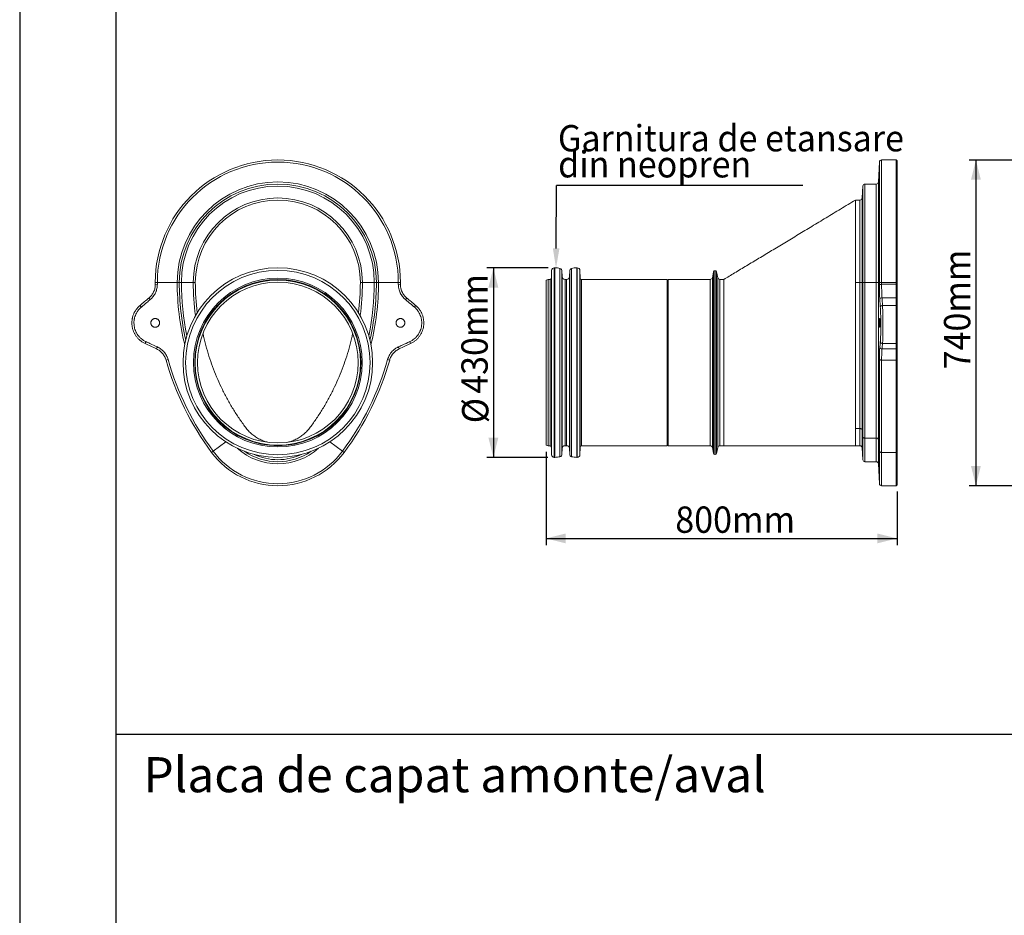
# Model space of a CAD drawing. Units: millimetres. Extents: x -8874 to -1210, y 10743 to 19292.
# Drawn here: x -8874 to -6631, y 13110 to 15151 of the extents above; entities that cross this region are included whole.
import ezdxf

# ---------------------------------------------------------------- set-up
doc = ezdxf.new("R2010")
doc.units = ezdxf.units.MM
doc.linetypes.add('SLD-SOLID', pattern=[0])
doc.layers.add('ACO_DIMS', color=8, linetype='Continuous')
doc.layers.add('ACO_DRAINAGE', color=7, linetype='SLD-SOLID')
doc.styles.add('Arial', font='arial.ttf')
doc.styles.get("Standard").update_dxf_attribs({"font": 'arial.ttf'})

# ---------------------------------------------------------------- blocks, each defined once
blk = doc.blocks.new('ACO - 32826 - FRONT FEMALE')
at = {"layer": 'ACO_DRAINAGE', "linetype": 'SLD-SOLID', "lineweight": 0}
for p, q in [((374, 666.5), (371.6, 621.2)), ((374, 392), (374, 666.5)), ((412.2, 671.3), (379, 671.3)), ((379, 671.3), (379, 392)), ((414.2, 669.3), (412.2, 671.3)), ((412.2, 392), (412.2, 671.3)), ((414.2, 392), (414.2, 669.3)), ((336.1, 611.8), (334.7, 584.7)), ((336.1, 392), (336.1, 611.8)), ((366.6, 616.5), (341.1, 616.5)), ((341.1, 616.5), (341.1, 392)), ((366.6, 392), (366.6, 616.5)), ((371.6, 621.2), (371.6, 392)), ((334.7, 584.7), (334.7, 392)), ((329.7, 580), (319.4, 580)), ((319.5, 392), (319.5, 580)), ((329.7, 392), (329.7, 580)), ((-372.8, 419.7), (-373.4, 401.9)), ((-372.8, 419.7), (-372.8, -0.7)), ((-365.5, 425.5), (-366.8, 425.5)), ((-366.8, 425.5), (-366.8, -6.5)), ((-365.5, 425.5), (-365.5, -6.5)), ((-353.8, 424), (-353.8, -5)), ((-349.2, 405.9), (-349.4, 418.3)), ((-349.4, 418.3), (-349.4, 0.7)), ((-349.2, 405.9), (-349.2, 13.1)), ((-331.7, 418.3), (-331.9, 405.9)), ((-331.9, 405.9), (-331.9, 13.1)), ((-331.7, 418.3), (-331.7, 0.7)), ((-327.2, 424), (-327.2, -5)), ((-314.3, 425.5), (-315.5, 425.5)), ((-315.5, 425.5), (-315.5, -6.5)), ((-314.3, 425.5), (-314.3, -6.5)), ((-307.6, 401.9), (-308.3, 419.7)), ((-308.3, 419.7), (-308.3, -0.7)), ((-4, 416.6), (-6.7, 403)), ((-4, 2.4), (-4, 416.6)), ((0, 419), (-1.1, 419)), ((-1.1, 419), (-1.1, 0)), ((0, 0), (0, 419)), ((5.7, 403), (2.9, 416.6)), ((2.9, 416.6), (2.9, 2.4)), ((-380.5, 399), (-385.5, 397.7)), ((-385.5, 21.3), (-385.5, 397.7)), ((-376.4, 399), (-380.5, 399)), ((-380.5, 399), (-380.5, 20)), ((-376.4, 399), (-376.4, 20)), ((-373.4, 401.9), (-373.4, 17.1)), ((-338.9, 399), (-342.2, 399)), ((-342.2, 399), (-342.2, 20)), ((-338.9, 399), (-338.9, 20)), ((-307.6, 401.9), (-307.6, 17.1)), ((-109.5, 399), (-304.7, 399)), ((-304.7, 399), (-304.7, 20)), ((-109.5, 399), (-109.5, 20)), ((-107.5, 398), (-109.5, 398)), ((-11.6, 399), (-107.5, 399)), ((-107.5, 399), (-107.5, 20)), ((-11.6, 20), (-11.6, 399)), ((-6.7, 403), (-6.7, 16)), ((5.7, 16), (5.7, 403)), ((19.5, 399), (10.6, 399)), ((10.6, 399), (10.6, 20)), ((319.5, 392), (319.5, 59.1)), ((329.7, 392), (319.5, 392)), ((329.7, 392), (334.7, 392)), ((329.7, 59.1), (329.7, 392)), ((336.1, 392), (334.7, 392)), ((334.7, 392), (334.7, 56.3)), ((336.1, 40.2), (336.1, 392)), ((336.1, 392), (341.1, 392)), ((341.1, 392), (341.1, 37.4)), ((366.6, 392), (341.1, 392)), ((366.6, 392), (371.6, 392)), ((366.6, 37.4), (366.6, 392)), ((371.6, 392), (371.6, 34.5)), ((374, 392), (371.6, 392)), ((374, 387.9), (374, 392)), ((374, 392), (379, 392)), ((412.2, 392), (379, 392)), ((379, 392), (379, 387.9)), ((379, 387.9), (412.2, 387.9)), ((412.2, 392), (414.2, 392)), ((412.2, 387.9), (412.2, 392)), ((412.2, 357), (412.2, 387.9)), ((412.2, 387.9), (414.2, 387.9)), ((414.2, 392), (414.2, 387.9)), ((414.2, 387.9), (414.2, 355.5)), ((412.2, 357), (379.9, 357)), ((381, 339.8), (412.2, 339.8)), ((412.2, 357), (412.2, 339.8)), ((412.2, 357), (414.2, 355.5)), ((412.2, 252.9), (412.2, 339.8)), ((412.2, 339.8), (414.2, 338.3)), ((414.2, 355.5), (414.2, 338.3)), ((414.2, 338.3), (414.2, 254.7)), ((381.1, 252.9), (412.2, 252.9)), ((412.2, 252.9), (414.2, 254.7)), ((412.2, 240.6), (412.2, 252.9)), ((414.2, 254.7), (414.2, 242.5)), ((379.9, 240.6), (412.2, 240.6)), ((412.2, 240.6), (414.2, 242.5)), ((412.2, 215.3), (412.2, 240.6)), ((414.2, 242.5), (414.2, 215.8)), ((374, 7.5), (374, 216.6)), ((374, 216.6), (374.1, 216.3)), ((374.1, 216.3), (374.4, 216.1)), ((374.4, 216.1), (374.9, 215.9)), ((374.9, 215.9), (375.5, 215.7)), ((375.5, 215.7), (376.3, 215.5)), ((376.3, 215.5), (377.1, 215.4)), ((377.1, 215.4), (378, 215.3)), ((378, 215.3), (379, 215.3)), ((412.2, 215.3), (379, 215.3)), ((379, 215.3), (379, 4.7)), ((412.2, 215.3), (414.2, 215.8)), ((412.2, 4.7), (412.2, 215.3)), ((414.2, 215.8), (414.2, 5.9)), ((319.5, 59.1), (319.5, 20)), ((329.7, 59.1), (319.5, 59.1)), ((330.7, 59.1), (329.7, 59.1)), ((329.7, 20), (329.7, 59.1)), ((331.6, 58.9), (330.7, 59.1)), ((332.4, 58.7), (331.6, 58.9)), ((333.2, 58.3), (332.4, 58.7)), ((333.8, 57.9), (333.2, 58.3)), ((334.3, 57.4), (333.8, 57.9)), ((334.6, 56.9), (334.3, 57.4)), ((334.7, 56.3), (334.6, 56.9)), ((336.1, 40.2), (334.7, 56.3)), ((334.7, 56.3), (334.7, 15.3)), ((336.3, 39.6), (336.1, 40.2)), ((336.1, -11.8), (336.1, 40.2)), ((336.6, 39.1), (336.3, 39.6)), ((337.1, 38.6), (336.6, 39.1)), ((337.7, 38.2), (337.1, 38.6)), ((338.4, 37.8), (337.7, 38.2)), ((339.3, 37.6), (338.4, 37.8)), ((340.2, 37.4), (339.3, 37.6)), ((341.1, 37.4), (340.2, 37.4)), ((366.6, 37.4), (341.1, 37.4)), ((341.1, 37.4), (341.1, -16.5)), ((367.6, 37.3), (366.6, 37.4)), ((366.6, -16.5), (366.6, 37.4)), ((368.5, 37.2), (367.6, 37.3)), ((369.3, 36.9), (368.5, 37.2)), ((370.1, 36.5), (369.3, 36.9)), ((370.7, 36.1), (370.1, 36.5)), ((371.2, 35.6), (370.7, 36.1)), ((371.5, 35.1), (371.2, 35.6)), ((371.6, 34.5), (371.5, 35.1)), ((374, 7.5), (371.6, 34.5)), ((371.6, 34.5), (371.6, -21.2)), ((-385.5, 21.3), (-380.5, 20)), ((-380.5, 20), (-376.4, 20)), ((-373.4, 17.1), (-372.8, -0.7)), ((-349.4, 0.7), (-349.2, 13.1)), ((-342.2, 20), (-338.9, 20)), ((-331.9, 13.1), (-331.7, 0.7)), ((-308.3, -0.7), (-307.6, 17.1)), ((-304.7, 20), (-109.5, 20)), ((-109.5, 21), (-107.5, 21)), ((-107.5, 20), (-11.6, 20)), ((-6.7, 16), (-4, 2.4)), ((-1.1, 0), (0, 0)), ((2.9, 2.4), (5.7, 16)), ((10.6, 20), (19.5, 20)), ((19.5, 20), (168.6, 20)), ((168.6, 20), (319.5, 20)), ((319.4, 20), (329.7, 20)), ((334.7, 15.3), (336.1, -11.8)), ((374.1, 7), (374, 7.5)), ((374, -66.5), (374, 7.5)), ((374.4, 6.4), (374.1, 7)), ((374.9, 6), (374.4, 6.4)), ((375.5, 5.5), (374.9, 6)), ((376.3, 5.2), (375.5, 5.5)), ((377.1, 4.9), (376.3, 5.2)), ((378, 4.8), (377.1, 4.9)), ((379, 4.7), (378, 4.8)), ((412.2, 4.7), (379, 4.7)), ((379, 4.7), (379, -71.3)), ((412.2, 4.7), (414.2, 5.9)), ((412.2, -71.3), (412.2, 4.7)), ((414.2, 5.9), (414.2, -69.3)), ((-366.8, -6.5), (-365.5, -6.5)), ((-315.5, -6.5), (-314.3, -6.5)), ((341.1, -16.5), (366.6, -16.5)), ((371.6, -21.2), (374, -66.5)), ((379, -71.3), (412.2, -71.3)), ((412.2, -71.3), (414.2, -69.3))]:
    blk.add_line(p, q, dxfattribs=at)
for centre, radius, start, end in [((379, 666.3), 5, 90, 177), ((341.1, 611.5), 5, 90, 177), ((366.6, 621.5), 5, 270, 357), ((329.7, 585), 5, 270, 357), ((-366.8, 419.5), 6, 90, 177.8389), ((-365.5, 380.5), 45, 74.9338, 90), ((-355.4, 418.2), 6, 1.0809, 74.9338), ((-342.2, 406), 7, 181.0809, 270), ((-338.9, 406), 7, 270, 358.9191), ((-325.7, 418.2), 6, 105.0662, 178.9191), ((-315.5, 380.5), 45, 90, 105.0662), ((-314.3, 419.5), 6, 2.1611, 90), ((-1.1, 416), 3, 90, 168.6901), ((0, 416), 3, 11.3099, 90), ((-376.4, 402), 3, 270, 357.8389), ((-304.7, 402), 3, 182.1611, 270), ((-11.6, 404), 5, 270, 348.6901), ((10.6, 404), 5, 191.3099, 270), ((377.8, 610.4), 222.6, 269.0137, 270.2993), ((379.5, 352.3), 4.72, 85.7724, 169.4325), ((380.7, 335.1), 4.73, 85.7956, 169.497), ((380.9, 257.8), 4.9, 184.9064, 271.2944), ((379.7, 245.5), 4.9, 184.9704, 271.3148), ((-376.4, 17), 3, 2.1611, 90), ((-355.4, 0.8), 6, 285.0662, 358.9191), ((-342.2, 13), 7, 90, 178.9191), ((-338.9, 13), 7, 1.0809, 90), ((-325.7, 0.8), 6, 181.0809, 254.9338), ((-304.7, 17), 3, 90, 177.8389), ((-11.6, 15), 5, 11.3099, 90), ((-1.1, 3), 3, 191.3099, 270), ((0, 3), 3, 270, 348.6901), ((10.6, 15), 5, 90, 168.6901), ((329.7, 15), 5, 3, 90), ((-366.8, -0.5), 6, 182.1611, 270), ((-365.5, 38.5), 45, 270, 285.0662), ((-315.5, 38.5), 45, 254.9338, 270), ((-314.3, -0.5), 6, 270, 357.8389), ((341.1, -11.5), 5, 183, 270), ((366.6, -21.5), 5, 3, 90), ((379, -66.3), 5, 183, 270)]:
    blk.add_arc(centre, radius, start, end, dxfattribs=at)
for points, knots in [([(319.5, 580), (308.1, 573.2), (285.8, 559.7), (252.7, 539.7), (220.4, 520.2), (189, 501.3), (158.4, 482.8), (128.6, 464.8), (99.7, 447.4), (71.6, 430.5), (44.9, 414.4), (27.6, 403.9), (19.4, 399)], [0, 0, 0, 0, 0.1131548, 0.2235127, 0.3310753, 0.4358444, 0.5378215, 0.6370081, 0.7334055, 0.8270144, 0.9178353, 1, 1, 1, 1]), ([(19.5, 398.9), (19.5, 398.9), (19.5, 399.1), (19.5, 398.2), (19.5, 396.1), (19.5, 392.5), (19.5, 387.6), (19.5, 381.5), (19.5, 374.6), (19.5, 367.4), (19.5, 360.1), (19.5, 352.2), (19.5, 346.4), (19.5, 343.5)], [0, 0, 0, 0, 0.0169764, 0.1258984, 0.2348203, 0.3406672, 0.4465141, 0.5554361, 0.664358, 0.7475369, 0.8307158, 0.9153579, 1, 1, 1, 1]), ([(374.9, 353.2), (374.8, 355.3), (374.6, 357.7), (374.5, 361.6), (374.4, 362.9), (374.3, 365.1), (374.3, 365.8), (374.3, 367.2), (374.3, 368), (374.2, 371.7), (374.1, 374.8), (374, 378.9), (374, 379.7), (374, 381.3), (374, 382.1), (374, 384.6), (374, 386.3), (374, 387.9)], [0, 0, 0, 0, 0.25, 0.25, 0.375, 0.375, 0.4375, 0.4375, 0.5, 0.5, 0.75, 0.75, 0.8125, 0.8125, 0.875, 0.875, 1, 1, 1, 1]), ([(379, 387.9), (379, 386.4), (379, 385), (379, 382.8), (379, 382), (379, 380.6), (379, 379.8), (379.1, 376.2), (379.1, 373.5), (379.2, 370.2), (379.3, 369.5), (379.3, 368.2), (379.3, 367.6), (379.4, 365.7), (379.5, 364.5), (379.6, 361), (379.7, 358.9), (379.9, 357)], [0, 0, 0, 0, 0.125, 0.125, 0.1875, 0.1875, 0.25, 0.25, 0.5, 0.5, 0.5625, 0.5625, 0.625, 0.625, 0.75, 0.75, 1, 1, 1, 1]), ([(19.5, 343.5), (19.5, 335.9), (19.5, 319.3), (19.5, 289.8), (19.5, 256.6), (19.5, 220.3), (19.5, 182.3), (19.5, 144), (19.5, 113.5), (19.5, 91), (19.5, 80.5), (19.5, 75.5)], [0, 0, 0, 0, 0.030639, 0.0612779, 0.0919169, 0.1225558, 0.1531948, 0.1838338, 0.2144727, 0.2297922, 0.2451117, 0.2451117, 0.2451117, 0.2451117]), ([(376, 336), (375.9, 338.1), (375.7, 340.3), (375.6, 342.4), (375.4, 346), (375.1, 349.6), (374.9, 353.2)], [0, 0, 0, 0, 0.01, 0.01, 0.01, 0.0267384, 0.0267384, 0.0267384, 0.0267384]), ([(381, 339.8), (381.1, 338.4), (381.2, 336.9), (381.3, 333.7), (381.4, 332.1), (381.5, 329.4), (381.5, 328.5), (381.6, 326.6), (381.6, 325.7), (381.7, 322.8), (381.8, 320.9), (381.9, 316.8), (381.9, 314.8), (382, 311.6), (382, 310.5), (382, 308.4), (382, 307.3), (382.1, 304), (382.1, 301.9), (382.1, 298.6), (382.1, 297.6), (382.1, 295.4), (382.1, 294.3), (382.1, 291), (382.1, 288.9), (382.1, 284.7), (382.1, 282.6), (382, 279.6), (382, 278.6), (382, 277.1), (382, 276.7), (382, 275.7), (382, 275.2), (381.9, 272.8), (381.9, 271), (381.8, 267.5), (381.7, 265.8), (381.7, 263.5), (381.6, 262.7), (381.6, 261.2), (381.5, 260.5), (381.4, 258.4), (381.4, 257.1), (381.2, 254.8), (381.1, 253.8), (381.1, 252.9)], [0, 0, 0, 0, 0.0625, 0.0625, 0.125, 0.125, 0.15625, 0.15625, 0.1875, 0.1875, 0.25, 0.25, 0.3125, 0.3125, 0.34375, 0.34375, 0.375, 0.375, 0.4375, 0.4375, 0.46875, 0.46875, 0.5, 0.5, 0.5625, 0.5625, 0.625, 0.625, 0.65625, 0.65625, 0.671875, 0.671875, 0.6875, 0.6875, 0.75, 0.75, 0.8125, 0.8125, 0.84375, 0.84375, 0.875, 0.875, 0.9375, 0.9375, 1, 1, 1, 1]), ([(376.1, 257.4), (376.1, 258.2), (376.2, 259.1), (376.4, 261.2), (376.4, 262.4), (376.5, 264.2), (376.6, 264.9), (376.6, 266.2), (376.7, 266.9), (376.8, 269.1), (376.8, 270.6), (376.9, 273.7), (376.9, 275.4), (377, 277.5), (377, 278), (377, 278.9), (377, 279.3), (377, 280.6), (377, 281.5), (377.1, 284.3), (377.1, 286.1), (377.1, 289.9), (377.1, 291.9), (377.1, 294.8), (377.1, 295.8), (377.1, 297.8), (377.1, 298.7), (377.1, 301.7), (377.1, 303.6), (377, 306.5), (377, 307.5), (377, 309.5), (377, 310.4), (376.9, 313.3), (376.9, 315.2), (376.8, 318.8), (376.7, 320.6), (376.6, 323.2), (376.6, 324.1), (376.6, 325.7), (376.5, 326.6), (376.4, 329), (376.3, 330.5), (376.2, 333.3), (376.1, 334.7), (376, 336)], [0, 0, 0, 0, 0.0625, 0.0625, 0.125, 0.125, 0.15625, 0.15625, 0.1875, 0.1875, 0.25, 0.25, 0.3125, 0.3125, 0.328125, 0.328125, 0.34375, 0.34375, 0.375, 0.375, 0.4375, 0.4375, 0.5, 0.5, 0.53125, 0.53125, 0.5625, 0.5625, 0.625, 0.625, 0.65625, 0.65625, 0.6875, 0.6875, 0.75, 0.75, 0.8125, 0.8125, 0.84375, 0.84375, 0.875, 0.875, 0.9375, 0.9375, 1, 1, 1, 1]), ([(374.3, 292.9), (374.2, 293.4), (374.2, 293.9), (374.2, 294.7), (374.2, 295), (374.2, 295.6), (374.1, 295.9), (374.1, 296.8), (374.1, 297.4), (374.1, 298.4), (374.1, 298.7), (374.1, 299.3), (374.1, 299.7), (374.1, 300.6), (374.1, 301.3), (374.1, 302.3), (374.1, 302.6), (374.1, 303.2), (374.1, 303.8), (374.1, 304.4), (374.1, 305), (374.1, 305.3), (374.1, 306.1), (374.1, 306.6), (374.2, 307.3), (374.2, 307.5), (374.2, 307.9), (374.2, 308.1), (374.3, 308.7), (374.3, 309), (374.3, 309.4), (374.4, 309.5), (374.4, 309.7), (374.4, 309.7), (374.4, 309.9), (374.5, 310), (374.5, 310), (374.6, 309.9), (374.6, 309.7), (374.7, 309.7), (374.7, 309.5), (374.7, 309.4), (374.8, 309), (374.8, 308.7), (374.8, 308), (374.9, 307.5), (374.9, 306.6), (375, 306.1), (375, 305.3), (375, 305), (375, 304.4), (375, 303.8), (375.1, 303.2), (375.1, 302.6), (375.1, 302.3), (375.1, 301.3), (375.1, 300.7), (375.1, 299.7), (375.1, 299.4), (375.1, 298.7), (375.1, 298.4), (375.1, 297.4), (375.1, 296.8), (375.1, 295.9), (375.1, 295.6), (375.1, 295), (375.1, 294.7), (375, 293.9), (375, 293.4), (375, 292.5), (375, 292.1), (374.9, 291.5), (374.9, 291.3), (374.9, 291), (374.9, 290.9), (374.8, 290.5), (374.8, 290.3), (374.7, 290.1), (374.7, 290), (374.6, 290), (374.6, 290.1), (374.5, 290.3), (374.5, 290.3), (374.5, 290.5), (374.5, 290.6), (374.4, 291), (374.4, 291.3), (374.3, 292), (374.3, 292.5), (374.3, 292.9)], [0, 0, 0, 0, 0.03125, 0.03125, 0.046875, 0.046875, 0.0625, 0.0625, 0.09375, 0.09375, 0.109375, 0.109375, 0.125, 0.125, 0.15625, 0.15625, 0.171875, 0.171875, 0.1875, 0.203125, 0.203125, 0.21875, 0.21875, 0.25, 0.25, 0.265625, 0.265625, 0.28125, 0.28125, 0.3125, 0.3125, 0.328125, 0.328125, 0.34375, 0.34375, 0.375, 0.375, 0.40625, 0.40625, 0.421875, 0.421875, 0.4375, 0.4375, 0.46875, 0.46875, 0.5, 0.5, 0.53125, 0.53125, 0.546875, 0.546875, 0.5625, 0.578125, 0.578125, 0.59375, 0.59375, 0.625, 0.625, 0.640625, 0.640625, 0.65625, 0.65625, 0.6875, 0.6875, 0.703125, 0.703125, 0.71875, 0.71875, 0.75, 0.75, 0.78125, 0.78125, 0.796875, 0.796875, 0.8125, 0.8125, 0.84375, 0.84375, 0.875, 0.875, 0.90625, 0.90625, 0.921875, 0.921875, 0.9375, 0.9375, 0.96875, 0.96875, 1, 1, 1, 1]), ([(374.9, 245.1), (375, 246.5), (375.1, 247.9), (375.3, 249.3), (375.5, 252), (375.8, 254.7), (376.1, 257.4)], [0, 0, 0, 0, 0.01, 0.01, 0.01, 0.02895367, 0.02895367, 0.02895367, 0.02895367]), ([(374, 216.6), (374, 219.7), (374, 222.7), (374.1, 226.9), (374.1, 228.3), (374.1, 230.3), (374.2, 231), (374.2, 232.2), (374.2, 232.9), (374.3, 235.9), (374.4, 238.1), (374.5, 240.6), (374.5, 241.1), (374.6, 242), (374.6, 242.4), (374.7, 243.7), (374.8, 244.4), (374.9, 245.1)], [0, 0, 0, 0, 0.25, 0.25, 0.375, 0.375, 0.4375, 0.4375, 0.5, 0.5, 0.75, 0.75, 0.8125, 0.8125, 0.875, 0.875, 1, 1, 1, 1]), ([(379.9, 240.6), (379.8, 240), (379.7, 239.4), (379.6, 238.2), (379.6, 237.9), (379.5, 237), (379.5, 236.6), (379.4, 234.4), (379.3, 232.5), (379.2, 229.8), (379.2, 229.2), (379.1, 228.1), (379.1, 227.5), (379.1, 225.7), (379.1, 224.5), (379, 220.7), (379, 218.1), (379, 215.3)], [0, 0, 0, 0, 0.125, 0.125, 0.1875, 0.1875, 0.25, 0.25, 0.5, 0.5, 0.5625, 0.5625, 0.625, 0.625, 0.75, 0.75, 1, 1, 1, 1]), ([(19.5, 75.5), (19.5, 72.1), (19.5, 65.2), (19.5, 56), (19.5, 47.8), (19.5, 40.5), (19.5, 34.2), (19.5, 29.1), (19.5, 25), (19.5, 22.2), (19.5, 20.3), (19.5, 20.1), (19.5, 20)], [0, 0, 0, 0, 0.100019, 0.200038, 0.300057, 0.400076, 0.500095, 0.600114, 0.700133, 0.800152, 0.900171, 1, 1, 1, 1])]:
    blk.add_open_spline(points, degree=3, knots=knots, dxfattribs=at)
for points in [[(379.9, 357), (380.3, 351.3), (380.6, 345.6), (381, 339.8)], [(381.1, 252.9), (380.7, 248.8), (380.2, 244.7), (379.9, 240.6)]]:
    blk.add_open_spline(points, degree=3, dxfattribs=at)
blk = doc.blocks.new('ACO - 32826 - LEFT FEMALE')
at = {"layer": 'ACO_DRAINAGE', "linetype": 'SLD-SOLID', "lineweight": 0}
for p, q in [((-274.5, 463.3), (-279.3, 463.3)), ((-279.2, 459.1), (-274.5, 459.2)), ((-274.5, 463.3), (-229.2, 463.3)), ((-224.5, 463.3), (-229.2, 463.3)), ((-219.8, 463.3), (-224.5, 463.3)), ((-219.8, 463.3), (-192.7, 463.3)), ((-188, 463.3), (-192.7, 463.3)), ((188, 463.3), (192.7, 463.3)), ((219.8, 463.3), (192.7, 463.3)), ((219.8, 463.3), (224.5, 463.3)), ((224.5, 463.3), (229.2, 463.3)), ((274.5, 463.3), (229.2, 463.3)), ((274.5, 463.3), (279.3, 463.3)), ((274.5, 459.2), (279.2, 459.1)), ((-254.7, 286.5), (-250.2, 287.8)), ((250.2, 287.8), (254.7, 286.5)), ((-147.3, 78.8), (-118.5, 100.2)), ((147.3, 78.8), (118.5, 100.2)), ((-151.1, 76), (-147.3, 78.8)), ((151.1, 76), (147.3, 78.8))]:
    blk.add_line(p, q, dxfattribs=at)
for radius in [216, 210.2, 192.4, 189.5, 188.2, 183.2]:
    blk.add_circle((0, 280.8), radius, dxfattribs=at)
for centre, radius, start, end in [((0, 463.3), 279.3, 0, 180), ((0, 463.3), 274.5, 0, 180), ((0, 463.3), 229.2, 0, 180), ((0, 463.3), 224.5, 0, 180), ((0, 463.3), 219.8, 0, 180), ((0, 463.3), 192.7, 0, 180), ((0, 463.3), 188, 0, 180), ((370, 463.3), 649.3, 180, 180.362), ((370, 463.3), 644.5, 180, 180.362), ((370, 463.3), 599.3, 180, 193.7077), ((370, 463.3), 594.5, 180, 192.7539), ((370, 463.3), 589.8, 180, 191.8696), ((370, 463.3), 562.8, 180, 187.7124), ((370, 463.3), 558, 180, 187.0947), ((-370, 463.3), 558, 352.9053, 0), ((-370, 463.3), 562.8, 352.2876, 0), ((-370, 463.3), 589.8, 348.1304, 0), ((-370, 463.3), 594.5, 347.2461, 0), ((-370, 463.3), 599.3, 346.2923, 0), ((-370, 463.3), 644.5, 359.638, 0), ((-370, 463.3), 649.3, 359.638, 0), ((-269.4, 443.7), 28.7, 212.6705, 222.365), ((269.4, 443.7), 28.7, 317.635, 327.3295), ((-290.2, 426.3), 28.3, 212.5505, 222.4054), ((290.2, 426.3), 28.3, 317.5946, 327.4495), ((-275.3, 315.5), 28.6, 152.6263, 162.3553), ((-248.6, 303), 29.1, 152.6725, 162.218), ((248.6, 303), 29.1, 17.782, 27.3275), ((275.3, 315.5), 28.6, 17.6447, 27.3737), ((370, 463.3), 649.3, 195.7939, 216.6197), ((370, 463.3), 644.5, 195.7939, 216.6197), ((-370, 463.3), 644.5, 323.3803, 344.2061), ((-370, 463.3), 649.3, 323.3803, 344.2061), ((0, 188.3), 188.3, 216.6197, 323.3803), ((0, 188.3), 183.5, 216.6197, 323.3803), ((0, 188.3), 138.2, 227.9482, 312.0518), ((0, 188.3), 133.5, 235.1878, 304.8122), ((0, 188.3), 128.8, 244.6098, 295.3902)]:
    blk.add_arc(centre, radius, start, end, dxfattribs=at)
for points, knots in [([(-293.5, 428.3), (-292.4, 429.2), (-291.3, 430.2), (-289.8, 431.8), (-289.3, 432.3), (-288.4, 433.5), (-287.9, 434), (-285.7, 437), (-284.2, 439.5), (-282.6, 442.8), (-282.3, 443.4), (-281.8, 444.8), (-281.5, 445.5), (-280.8, 447.6), (-280.4, 449), (-279.5, 453.3), (-279.2, 456.2), (-279.2, 459.1)], [0, 0, 0, 0, 0.125, 0.125, 0.1875, 0.1875, 0.25, 0.25, 0.5, 0.5, 0.5625, 0.5625, 0.625, 0.625, 0.75, 0.75, 1, 1, 1, 1]), ([(-274.5, 459.2), (-274.5, 455.9), (-274.8, 452.6), (-275.9, 447.8), (-276.3, 446.2), (-277.1, 443.8), (-277.4, 443), (-278, 441.5), (-278.3, 440.8), (-280, 437), (-281.7, 434.2), (-284.2, 430.9), (-284.8, 430.3), (-285.8, 429), (-286.4, 428.4), (-288.1, 426.6), (-289.3, 425.5), (-290.6, 424.4)], [0, 0, 0, 0, 0.25, 0.25, 0.375, 0.375, 0.4375, 0.4375, 0.5, 0.5, 0.75, 0.75, 0.8125, 0.8125, 0.875, 0.875, 1, 1, 1, 1]), ([(290.6, 424.4), (288, 426.5), (285.8, 428.9), (282.8, 432.8), (281.8, 434.2), (280.6, 436.3), (280.1, 437), (279.4, 438.5), (279, 439.2), (277.3, 443), (276.2, 446.1), (275.4, 450.1), (275.2, 450.9), (274.9, 452.6), (274.8, 453.4), (274.6, 455.9), (274.5, 457.5), (274.5, 459.2)], [0, 0, 0, 0, 0.25, 0.25, 0.375, 0.375, 0.4375, 0.4375, 0.5, 0.5, 0.75, 0.75, 0.8125, 0.8125, 0.875, 0.875, 1, 1, 1, 1]), ([(279.2, 459.1), (279.2, 457.7), (279.3, 456.2), (279.5, 454), (279.6, 453.3), (279.9, 451.8), (280, 451.1), (280.8, 447.5), (281.7, 444.7), (283.2, 441.4), (283.6, 440.8), (284.3, 439.5), (284.6, 438.8), (285.8, 436.9), (286.6, 435.7), (289.3, 432.3), (291.3, 430.2), (293.5, 428.3)], [0, 0, 0, 0, 0.125, 0.125, 0.1875, 0.1875, 0.25, 0.25, 0.5, 0.5, 0.5625, 0.5625, 0.625, 0.625, 0.75, 0.75, 1, 1, 1, 1]), ([(-302.5, 324.1), (-304.5, 325), (-306.4, 326.1), (-310.1, 328.4), (-311.9, 329.7), (-314.4, 331.7), (-315.2, 332.5), (-316.8, 334), (-317.6, 334.7), (-319.8, 337.1), (-321.2, 338.8), (-323.8, 342.3), (-325, 344.1), (-326.5, 346.9), (-327, 347.9), (-328, 349.9), (-328.4, 350.9), (-329.6, 353.9), (-330.3, 356), (-331.1, 359.1), (-331.4, 360.2), (-331.8, 362.3), (-332, 363.4), (-332.4, 366.6), (-332.6, 368.8), (-332.6, 373.1), (-332.4, 375.3), (-332.1, 378.5), (-331.9, 379.6), (-331.6, 381.2), (-331.5, 381.8), (-331.3, 382.8), (-331.1, 383.4), (-330.5, 386), (-329.8, 388.1), (-328.2, 392.1), (-327.3, 394.1), (-325.8, 397), (-325.2, 397.9), (-324.1, 399.8), (-323.4, 400.7), (-321.6, 403.3), (-320.2, 405), (-317.2, 408.2), (-315.7, 409.7), (-314, 411.1)], [0, 0, 0, 0, 0.0625, 0.0625, 0.125, 0.125, 0.15625, 0.15625, 0.1875, 0.1875, 0.25, 0.25, 0.3125, 0.3125, 0.34375, 0.34375, 0.375, 0.375, 0.4375, 0.4375, 0.46875, 0.46875, 0.5, 0.5, 0.5625, 0.5625, 0.625, 0.625, 0.65625, 0.65625, 0.671875, 0.671875, 0.6875, 0.6875, 0.75, 0.75, 0.8125, 0.8125, 0.84375, 0.84375, 0.875, 0.875, 0.9375, 0.9375, 1, 1, 1, 1]), ([(-311, 407.2), (-312.6, 406), (-314, 404.6), (-316.6, 401.7), (-317.9, 400.2), (-319.6, 397.8), (-320.1, 397), (-321.2, 395.3), (-321.7, 394.5), (-323.1, 391.9), (-323.9, 390.1), (-325.3, 386.4), (-325.9, 384.6), (-326.5, 382.2), (-326.6, 381.7), (-326.9, 380.7), (-326.9, 380.2), (-327.2, 378.8), (-327.4, 377.8), (-327.7, 374.9), (-327.8, 372.9), (-327.8, 369), (-327.7, 367.1), (-327.3, 364.1), (-327.1, 363.1), (-326.8, 361.2), (-326.5, 360.2), (-325.8, 357.4), (-325.2, 355.5), (-324.1, 352.8), (-323.7, 351.9), (-322.8, 350.1), (-322.4, 349.2), (-320.9, 346.6), (-319.9, 345), (-317.6, 341.8), (-316.3, 340.3), (-314.3, 338.2), (-313.6, 337.5), (-312.1, 336.1), (-311.4, 335.5), (-309.1, 333.6), (-307.5, 332.5), (-304.2, 330.4), (-302.5, 329.4), (-300.7, 328.6)], [0, 0, 0, 0, 0.0625, 0.0625, 0.125, 0.125, 0.15625, 0.15625, 0.1875, 0.1875, 0.25, 0.25, 0.3125, 0.3125, 0.328125, 0.328125, 0.34375, 0.34375, 0.375, 0.375, 0.4375, 0.4375, 0.5, 0.5, 0.53125, 0.53125, 0.5625, 0.5625, 0.625, 0.625, 0.65625, 0.65625, 0.6875, 0.6875, 0.75, 0.75, 0.8125, 0.8125, 0.84375, 0.84375, 0.875, 0.875, 0.9375, 0.9375, 1, 1, 1, 1]), ([(-290.6, 424.4), (-293.1, 422.3), (-295.7, 420.1), (-298.2, 418), (-302.5, 414.4), (-306.8, 410.8), (-311, 407.2)], [0, 0, 0, 0, 0.01, 0.01, 0.01, 0.0267384, 0.0267384, 0.0267384, 0.0267384]), ([(311, 407.2), (308.5, 409.4), (305.9, 411.5), (303.4, 413.7), (299.1, 417.2), (294.8, 420.8), (290.6, 424.4)], [0, 0, 0, 0, 0.01, 0.01, 0.01, 0.0267384, 0.0267384, 0.0267384, 0.0267384]), ([(300.7, 328.6), (302.5, 329.4), (304.2, 330.4), (307.5, 332.5), (309.1, 333.6), (311.4, 335.5), (312.1, 336.1), (313.6, 337.5), (314.3, 338.2), (316.3, 340.3), (317.6, 341.8), (319.9, 345), (320.9, 346.6), (322.1, 348.8), (322.4, 349.2), (322.8, 350.1), (323, 350.5), (323.7, 351.9), (324.1, 352.8), (325.2, 355.5), (325.8, 357.4), (326.8, 361.2), (327.2, 363.1), (327.5, 366.1), (327.6, 367), (327.8, 369), (327.8, 370), (327.8, 372.9), (327.7, 374.9), (327.4, 377.8), (327.2, 378.8), (326.9, 380.7), (326.7, 381.7), (325.9, 384.6), (325.3, 386.4), (323.9, 390.1), (323.1, 391.9), (321.7, 394.5), (321.2, 395.3), (320.1, 397), (319.6, 397.8), (317.9, 400.2), (316.6, 401.7), (314, 404.6), (312.6, 406), (311, 407.2)], [0, 0, 0, 0, 0.0625, 0.0625, 0.125, 0.125, 0.15625, 0.15625, 0.1875, 0.1875, 0.25, 0.25, 0.3125, 0.3125, 0.328125, 0.328125, 0.34375, 0.34375, 0.375, 0.375, 0.4375, 0.4375, 0.5, 0.5, 0.53125, 0.53125, 0.5625, 0.5625, 0.625, 0.625, 0.65625, 0.65625, 0.6875, 0.6875, 0.75, 0.75, 0.8125, 0.8125, 0.84375, 0.84375, 0.875, 0.875, 0.9375, 0.9375, 1, 1, 1, 1]), ([(314, 411.1), (315.7, 409.7), (317.2, 408.2), (320.2, 405), (321.6, 403.3), (323.5, 400.7), (324.1, 399.8), (325.2, 397.9), (325.8, 397), (327.3, 394.1), (328.2, 392.1), (329.8, 388.1), (330.5, 386), (331.3, 382.8), (331.5, 381.8), (331.9, 379.6), (332.1, 378.5), (332.4, 375.3), (332.6, 373.1), (332.6, 369.9), (332.5, 368.8), (332.4, 366.6), (332.3, 365.5), (331.8, 362.3), (331.4, 360.1), (330.3, 356), (329.6, 353.9), (328.4, 350.9), (328, 349.9), (327.3, 348.4), (327, 347.9), (326.5, 346.9), (326.3, 346.4), (324.9, 344.1), (323.8, 342.2), (321.2, 338.8), (319.8, 337.1), (317.6, 334.7), (316.8, 333.9), (315.2, 332.4), (314.4, 331.7), (311.9, 329.7), (310.1, 328.4), (306.4, 326.1), (304.5, 325), (302.5, 324.1)], [0, 0, 0, 0, 0.0625, 0.0625, 0.125, 0.125, 0.15625, 0.15625, 0.1875, 0.1875, 0.25, 0.25, 0.3125, 0.3125, 0.34375, 0.34375, 0.375, 0.375, 0.4375, 0.4375, 0.46875, 0.46875, 0.5, 0.5, 0.5625, 0.5625, 0.625, 0.625, 0.65625, 0.65625, 0.671875, 0.671875, 0.6875, 0.6875, 0.75, 0.75, 0.8125, 0.8125, 0.84375, 0.84375, 0.875, 0.875, 0.9375, 0.9375, 1, 1, 1, 1]), ([(-286.3, 364.2), (-286.8, 364.6), (-287.2, 365.1), (-287.8, 365.9), (-287.9, 366.2), (-288.3, 366.8), (-288.4, 367.1), (-288.8, 368), (-289, 368.6), (-289.2, 369.6), (-289.2, 369.9), (-289.3, 370.6), (-289.3, 370.9), (-289.3, 371.9), (-289.2, 372.5), (-289, 373.5), (-289, 373.8), (-288.8, 374.5), (-288.5, 375.1), (-288.3, 375.7), (-288, 376.2), (-287.8, 376.5), (-287.2, 377.3), (-286.8, 377.8), (-286.1, 378.5), (-285.9, 378.8), (-285.4, 379.2), (-285.1, 379.4), (-284.3, 379.9), (-283.7, 380.2), (-282.8, 380.6), (-282.5, 380.7), (-281.9, 380.9), (-281.6, 381), (-280.6, 381.2), (-280, 381.2), (-278.7, 381.2), (-278, 381.2), (-277, 381), (-276.7, 380.9), (-276.1, 380.7), (-275.8, 380.6), (-274.9, 380.2), (-274.3, 379.9), (-273.2, 379.2), (-272.7, 378.8), (-271.8, 377.9), (-271.4, 377.4), (-270.8, 376.6), (-270.6, 376.3), (-270.3, 375.7), (-270, 375.1), (-269.8, 374.5), (-269.6, 373.9), (-269.6, 373.5), (-269.4, 372.6), (-269.3, 371.9), (-269.3, 370.9), (-269.3, 370.6), (-269.4, 370), (-269.4, 369.6), (-269.6, 368.7), (-269.8, 368.1), (-270.2, 367.1), (-270.3, 366.8), (-270.6, 366.3), (-270.8, 366), (-271.3, 365.2), (-271.7, 364.7), (-272.7, 363.7), (-273.2, 363.3), (-274, 362.8), (-274.3, 362.6), (-274.8, 362.3), (-275.1, 362.1), (-276, 361.8), (-276.7, 361.6), (-278, 361.3), (-278.6, 361.3), (-279.9, 361.2), (-280.6, 361.3), (-281.5, 361.5), (-281.9, 361.6), (-282.5, 361.8), (-282.8, 361.9), (-283.7, 362.2), (-284.3, 362.6), (-285.4, 363.3), (-285.9, 363.7), (-286.3, 364.2)], [0, 0, 0, 0, 0.03125, 0.03125, 0.046875, 0.046875, 0.0625, 0.0625, 0.09375, 0.09375, 0.109375, 0.109375, 0.125, 0.125, 0.15625, 0.15625, 0.171875, 0.171875, 0.1875, 0.203125, 0.203125, 0.21875, 0.21875, 0.25, 0.25, 0.265625, 0.265625, 0.28125, 0.28125, 0.3125, 0.3125, 0.328125, 0.328125, 0.34375, 0.34375, 0.375, 0.375, 0.40625, 0.40625, 0.421875, 0.421875, 0.4375, 0.4375, 0.46875, 0.46875, 0.5, 0.5, 0.53125, 0.53125, 0.546875, 0.546875, 0.5625, 0.578125, 0.578125, 0.59375, 0.59375, 0.625, 0.625, 0.640625, 0.640625, 0.65625, 0.65625, 0.6875, 0.6875, 0.703125, 0.703125, 0.71875, 0.71875, 0.75, 0.75, 0.78125, 0.78125, 0.796875, 0.796875, 0.8125, 0.8125, 0.84375, 0.84375, 0.875, 0.875, 0.90625, 0.90625, 0.921875, 0.921875, 0.9375, 0.9375, 0.96875, 0.96875, 1, 1, 1, 1]), ([(272.2, 364.2), (271.8, 364.6), (271.3, 365.1), (270.8, 366), (270.6, 366.2), (270.3, 366.8), (270.2, 367.1), (269.8, 368), (269.6, 368.6), (269.4, 369.6), (269.4, 369.9), (269.3, 370.6), (269.3, 370.9), (269.3, 371.9), (269.4, 372.5), (269.5, 373.5), (269.6, 373.8), (269.8, 374.5), (270, 375.1), (270.3, 375.7), (270.6, 376.2), (270.8, 376.5), (271.3, 377.4), (271.8, 377.9), (272.4, 378.5), (272.7, 378.8), (273.2, 379.2), (273.5, 379.4), (274.3, 379.9), (274.9, 380.2), (275.8, 380.6), (276.1, 380.7), (276.7, 380.9), (277, 381), (278, 381.2), (278.6, 381.2), (279.9, 381.2), (280.6, 381.2), (281.6, 381), (281.9, 380.9), (282.5, 380.7), (282.8, 380.6), (283.7, 380.2), (284.3, 379.9), (285.4, 379.2), (285.9, 378.8), (286.8, 377.9), (287.2, 377.4), (287.8, 376.5), (287.9, 376.3), (288.3, 375.7), (288.5, 375.1), (288.8, 374.5), (289, 373.9), (289, 373.5), (289.2, 372.6), (289.3, 371.9), (289.3, 370.9), (289.3, 370.6), (289.2, 370), (289.2, 369.6), (289, 368.7), (288.8, 368), (288.4, 367.1), (288.3, 366.8), (288, 366.3), (287.8, 366), (287.2, 365.2), (286.8, 364.7), (285.9, 363.7), (285.4, 363.3), (284.6, 362.8), (284.3, 362.6), (283.7, 362.3), (283.4, 362.1), (282.5, 361.8), (281.9, 361.6), (280.6, 361.3), (280, 361.3), (278.6, 361.2), (278, 361.3), (277, 361.5), (276.7, 361.6), (276.1, 361.8), (275.8, 361.9), (274.9, 362.3), (274.3, 362.6), (273.2, 363.3), (272.7, 363.7), (272.2, 364.2)], [0, 0, 0, 0, 0.03125, 0.03125, 0.046875, 0.046875, 0.0625, 0.0625, 0.09375, 0.09375, 0.109375, 0.109375, 0.125, 0.125, 0.15625, 0.15625, 0.171875, 0.171875, 0.1875, 0.203125, 0.203125, 0.21875, 0.21875, 0.25, 0.25, 0.265625, 0.265625, 0.28125, 0.28125, 0.3125, 0.3125, 0.328125, 0.328125, 0.34375, 0.34375, 0.375, 0.375, 0.40625, 0.40625, 0.421875, 0.421875, 0.4375, 0.4375, 0.46875, 0.46875, 0.5, 0.5, 0.53125, 0.53125, 0.546875, 0.546875, 0.5625, 0.578125, 0.578125, 0.59375, 0.59375, 0.625, 0.625, 0.640625, 0.640625, 0.65625, 0.65625, 0.6875, 0.6875, 0.703125, 0.703125, 0.71875, 0.71875, 0.75, 0.75, 0.78125, 0.78125, 0.796875, 0.796875, 0.8125, 0.8125, 0.84375, 0.84375, 0.875, 0.875, 0.90625, 0.90625, 0.921875, 0.921875, 0.9375, 0.9375, 0.96875, 0.96875, 1, 1, 1, 1]), ([(-73.8, 133.4), (-78.8, 140.2), (-88.6, 153.8), (-102.2, 175.1), (-114.9, 197), (-126.5, 219.4), (-137.2, 242.3), (-146.7, 265.7), (-155.2, 289.5), (-162.5, 313.6), (-167.6, 332.9), (-169.9, 344.1), (-170.5, 347.2)], [0, 0, 0, 0, 0.106764, 0.213529, 0.320293, 0.427058, 0.533822, 0.640586, 0.747351, 0.854116, 0.96088, 1, 1, 1, 1]), ([(170.6, 347.3), (169.9, 344.2), (167.7, 332.9), (162.5, 313.6), (155.2, 289.5), (146.7, 265.7), (137.2, 242.3), (126.5, 219.4), (114.9, 197), (102.2, 175.1), (88.6, 153.8), (78.8, 140.2), (73.8, 133.4)], [0, 0, 0, 0, 0.039515, 0.146236, 0.252957, 0.359677, 0.466398, 0.573118, 0.679839, 0.786559, 0.89328, 1, 1, 1, 1]), ([(-300.7, 328.6), (-297.7, 327.2), (-294.6, 325.8), (-291.6, 324.4), (-285.9, 321.7), (-280.2, 319), (-274.5, 316.4)], [0, 0, 0, 0, 0.01, 0.01, 0.01, 0.02895367, 0.02895367, 0.02895367, 0.02895367]), ([(-274.5, 316.4), (-271.5, 315), (-268.8, 313.3), (-265, 310.4), (-263.7, 309.4), (-262, 307.7), (-261.4, 307.1), (-260.3, 306), (-259.7, 305.4), (-257.1, 302.3), (-255.3, 299.7), (-253.4, 296.1), (-253.1, 295.4), (-252.4, 293.9), (-252.1, 293.2), (-251.1, 290.9), (-250.6, 289.4), (-250.2, 287.8)], [0, 0, 0, 0, 0.25, 0.25, 0.375, 0.375, 0.4375, 0.4375, 0.5, 0.5, 0.75, 0.75, 0.8125, 0.8125, 0.875, 0.875, 1, 1, 1, 1]), ([(250.2, 287.8), (251.1, 290.9), (252.3, 293.9), (254.5, 298.2), (255.4, 299.5), (256.7, 301.6), (257.2, 302.2), (258.2, 303.5), (258.7, 304.1), (261.3, 307.2), (263.6, 309.4), (266.8, 311.8), (267.5, 312.3), (268.8, 313.2), (269.5, 313.7), (271.6, 314.9), (273, 315.7), (274.5, 316.4)], [0, 0, 0, 0, 0.25, 0.25, 0.375, 0.375, 0.4375, 0.4375, 0.5, 0.5, 0.75, 0.75, 0.8125, 0.8125, 0.875, 0.875, 1, 1, 1, 1]), ([(274.5, 316.4), (277.5, 317.8), (280.5, 319.2), (283.5, 320.6), (289.2, 323.3), (295, 325.9), (300.7, 328.6)], [0, 0, 0, 0, 0.01, 0.01, 0.01, 0.02895367, 0.02895367, 0.02895367, 0.02895367]), ([(-254.7, 286.5), (-255.1, 287.9), (-255.6, 289.3), (-256.4, 291.3), (-256.7, 291.9), (-257.3, 293.2), (-257.6, 293.9), (-259.3, 297.1), (-260.9, 299.4), (-263.2, 302.1), (-263.7, 302.7), (-264.7, 303.7), (-265.2, 304.2), (-266.8, 305.7), (-267.9, 306.6), (-271.3, 309.2), (-273.7, 310.7), (-276.3, 311.9)], [0, 0, 0, 0, 0.125, 0.125, 0.1875, 0.1875, 0.25, 0.25, 0.5, 0.5, 0.5625, 0.5625, 0.625, 0.625, 0.75, 0.75, 1, 1, 1, 1]), ([(276.3, 311.9), (275, 311.3), (273.7, 310.6), (271.9, 309.5), (271.3, 309.1), (270.1, 308.3), (269.5, 307.9), (266.7, 305.7), (264.6, 303.7), (262.3, 301), (261.8, 300.5), (261, 299.3), (260.6, 298.7), (259.3, 296.9), (258.6, 295.7), (256.6, 292), (255.5, 289.3), (254.7, 286.5)], [0, 0, 0, 0, 0.125, 0.125, 0.1875, 0.1875, 0.25, 0.25, 0.5, 0.5, 0.5625, 0.5625, 0.625, 0.625, 0.75, 0.75, 1, 1, 1, 1]), ([(-22.7, 99.2), (-25.7, 100), (-32.1, 101.7), (-41.4, 105.9), (-50.7, 111.2), (-59.3, 117.7), (-67.2, 125), (-71.6, 130.6), (-73.8, 133.4)], [0, 0, 0, 0, 0.145882, 0.316705, 0.487528, 0.658351, 0.829175, 1, 1, 1, 1]), ([(73.8, 133.4), (71.6, 130.6), (67.2, 125), (59.3, 117.7), (50.7, 111.2), (41.4, 105.9), (32, 101.7), (25.6, 100), (22.6, 99.2)], [0, 0, 0, 0, 0.170566, 0.34113, 0.511695, 0.682259, 0.852822, 1, 1, 1, 1])]:
    blk.add_open_spline(points, degree=3, knots=knots, dxfattribs=at)
for points in [[(-314, 411.1), (-307.2, 416.8), (-300.3, 422.5), (-293.5, 428.3)], [(293.5, 428.3), (300.3, 422.5), (307.2, 416.8), (314, 411.1)], [(-276.3, 311.9), (-285.1, 316), (-293.8, 320), (-302.5, 324.1)], [(302.5, 324.1), (293.8, 320), (285.1, 316), (276.3, 311.9)]]:
    blk.add_open_spline(points, degree=3, dxfattribs=at)

msp = doc.modelspace()

# ---------------------------------------------------------------- linework, layer by layer
msp.add_line((-8653.946, 13522.776), (-2495.195, 13522.776))
msp.add_lwpolyline([(-2347.41, 10825.275), (-2347.41, 19158.977), (-8874.015, 19158.977), (-8874.015, 10742.651), (-2347.41, 10742.651)], close=True)
msp.add_lwpolyline([(-8653.946, 12106.088), (-8653.946, 18983.662), (-2495.195, 18983.662), (-2495.195, 12106.088), (-6337.632, 12106.088)])
at = {"layer": 'ACO_DIMS', "color": 0}
for p, q in [((-6257.86, 14831.004), (-6710.422, 14831.004)), ((-6695.422, 14831.004), (-6695.422, 14088.504)), ((-7651.77, 14629.46), (-7651.138, 14773.176)), ((-7089.51, 14773.176), (-7651.138, 14773.176)), ((-7669.787, 14585.254), (-7809.787, 14585.254)), ((-7794.787, 14585.254), (-7794.787, 14153.254)), ((-7674.787, 14166.094), (-7674.787, 13953.504)), ((-7671.009, 14153.254), (-7809.787, 14153.254)), ((-6257.86, 14088.504), (-6710.422, 14088.504)), ((-6875.005, 14075.504), (-6875.005, 13953.504)), ((-7674.787, 13968.504), (-6875.005, 13968.504))]:
    msp.add_line(p, q, dxfattribs=at)
for points in [[(-6695.422, 14831.004), (-6706.672, 14786.004), (-6684.172, 14786.004)], [(-7644.271, 14629.404), (-7652.109, 14584.462), (-7659.27, 14629.517)], [(-7794.787, 14585.254), (-7806.037, 14540.254), (-7783.537, 14540.254)], [(-7794.787, 14153.254), (-7783.537, 14198.254), (-7806.037, 14198.254)], [(-6695.422, 14088.504), (-6684.172, 14133.504), (-6706.672, 14133.504)], [(-7674.787, 13968.504), (-7629.787, 13957.254), (-7629.787, 13979.754)], [(-6875.005, 13968.504), (-6920.005, 13979.754), (-6920.005, 13957.254)]]:
    msp.add_solid(points, dxfattribs=at)

# ---------------------------------------------------------------- block references
at = {"layer": 'ACO_DRAINAGE'}
for name, p in [('ACO - 32826 - LEFT FEMALE', (-8285.865, 14088.504)), ('ACO - 32826 - FRONT FEMALE', (-7289.247, 14159.754))]:
    msp.add_blockref(name, p, dxfattribs=at)

# ---------------------------------------------------------------- texts
at = {"insert": (-8592.174, 13470.06), "char_height": 80, "attachment_point": 1}
msp.add_mtext_dynamic_manual_height_columns('Placa de capat amonte/aval', width=1880.69828, gutter_width=12.5, heights=[0], dxfattribs=at)
at = {"layer": 'ACO_DIMS', "color": 0, "style": 'Arial', "width": 0.948}
for s, p in [('Garnitura de etansare', (-7647.745, 14850.664)), ('din neopren', (-7647.279, 14791.277)), ('800mm', (-7380.374, 13981.328))]:
    msp.add_text(s, height=60, dxfattribs=at).set_placement(p)
for s, p in [('740mm', (-6708.246, 14353.869)), ('430mm', (-7807.736, 14298.24)), ('Ø', (-7806.138, 14230.972))]:
    msp.add_text(s, height=60, rotation=90, dxfattribs=at).set_placement(p)

doc.saveas('drawing.dxf')
